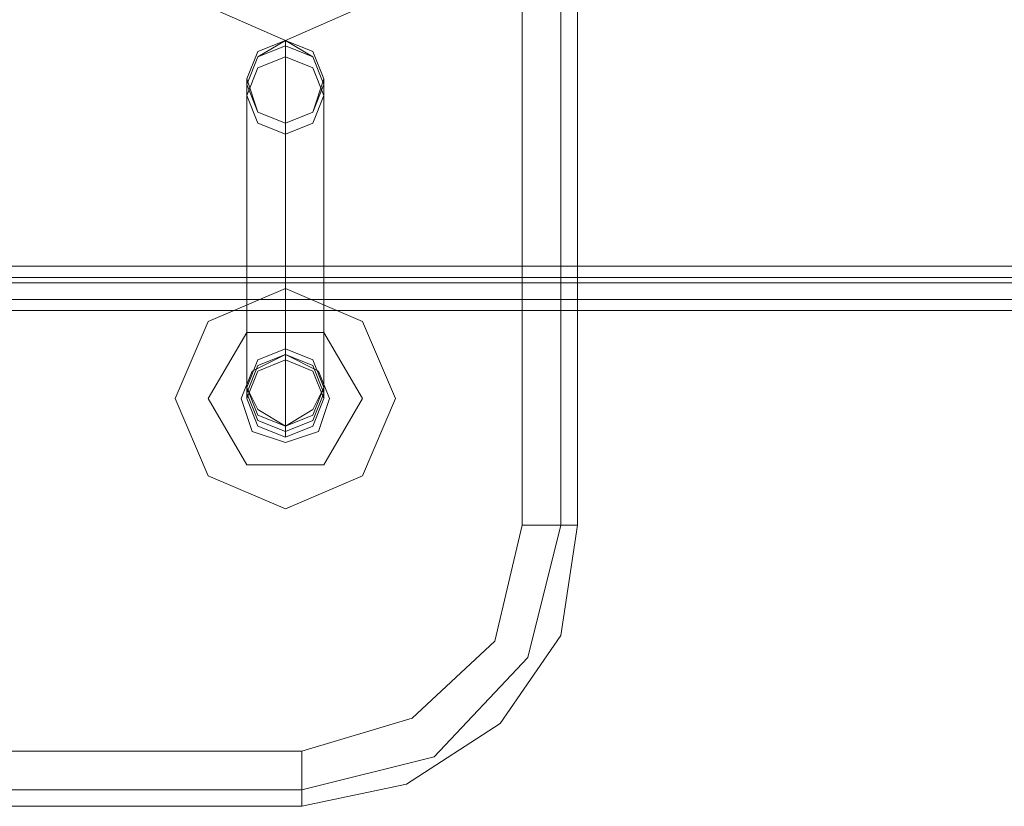
# Model space of a CAD drawing. Units: millimetres. Extents: x -281 to 7171, y -2868 to 4836.
# Drawn here: x 2646 to 2770, y 771 to 870 of the extents above; entities that cross this region are included whole.
import ezdxf

# ---------------------------------------------------------------- set-up
doc = ezdxf.new("R2010")
doc.units = ezdxf.units.MM
doc.header["$MEASUREMENT"] = 0

# ---------------------------------------------------------------- blocks, each defined once
blk = doc.blocks.new('WMF0')
at = {"color": 27, "lineweight": 0}
for points in [[(3160.877, -3911.127), (3160.877, -3834.302)], [(3163.3, -3911.127), (3163.3, -3834.302)], [(3164.338, -3911.127), (3164.338, -3834.302)], [(3164.338, -3911.127), (3164.338, -3834.302)], [(4144.715, -3894.862), (2130.668, -3894.862), (2130.668, -3850.567)], [(4144.715, -3894.862), (2143.472, -3894.862), (2143.472, -3850.567)], [(4144.715, -3894.862), (2131.014, -3894.862)], [(4144.715, -3894.862), (2143.818, -3894.862)], [(4144.715, -3895.554), (2131.014, -3895.554)], [(4144.715, -3895.554), (2143.126, -3895.554)], [(4145.061, -3895.9), (2131.36, -3895.9), (2143.126, -3895.9)], [(4144.715, -3895.9), (2143.126, -3895.9)], [(4145.753, -3896.939), (2130.668, -3896.939)], [(4144.715, -3896.939), (2143.818, -3896.939)], [(4146.099, -3897.631), (2131.36, -3897.631)], [(4144.715, -3897.631), (2143.126, -3897.631), (2131.36, -3897.631)], [(3160.877, -3911.127), (3159.147, -3918.394), (3153.956, -3923.239), (3147.035, -3925.315)], [(3164.338, -3911.127), (3163.3, -3918.048), (3159.493, -3923.585), (3153.61, -3927.392), (3147.035, -3928.776)], [(3164.338, -3911.127), (3163.3, -3918.048), (3159.493, -3923.585), (3153.61, -3927.392), (3147.035, -3928.776)], [(3163.3, -3911.127), (3161.223, -3919.432), (3155.34, -3925.661), (3147.035, -3927.738)], [(3164.338, -3911.127), (3163.3, -3911.127), (3160.877, -3911.127)], [(3160.877, -3911.127), (3163.3, -3911.127), (3164.338, -3911.127)], [(3147.035, -3925.315), (2967.086, -3925.315)], [(3147.035, -3928.776), (3147.035, -3927.738), (3147.035, -3925.315)], [(3147.035, -3927.738), (2967.086, -3927.738)], [(3147.035, -3928.776), (2967.086, -3928.776)], [(3147.035, -3928.776), (2967.086, -3928.776)]]:
    blk.add_lwpolyline(points, dxfattribs=at)
at = {"color": 253, "lineweight": 0}
for points in [[(3153.956, -3872.715), (3151.534, -3867.178), (3145.997, -3864.755), (3140.46, -3867.178), (3138.037, -3872.715), (3140.46, -3878.252), (3145.997, -3880.674), (3151.534, -3878.252), (3153.956, -3872.715)], [(3148.419, -3883.096), (3147.727, -3881.366), (3145.997, -3880.674), (3144.266, -3881.366), (3143.574, -3883.096), (3144.266, -3885.173), (3145.997, -3885.865), (3147.727, -3885.173), (3148.419, -3883.096)], [(3148.419, -3883.096), (3147.727, -3881.366), (3145.997, -3880.674), (3144.266, -3881.366), (3143.574, -3883.096), (3144.266, -3885.173), (3145.997, -3885.865), (3147.727, -3885.173), (3148.419, -3883.096)], [(3148.419, -3883.442), (3147.727, -3885.173), (3145.997, -3885.865), (3144.266, -3885.173), (3143.574, -3883.442), (3144.266, -3881.712), (3145.997, -3880.674), (3147.727, -3881.712), (3148.419, -3883.442)], [(3148.419, -3883.442), (3147.727, -3885.173), (3145.997, -3885.865), (3144.266, -3885.173), (3143.574, -3883.442), (3144.266, -3881.712), (3145.997, -3881.02), (3147.727, -3881.712), (3148.419, -3883.442)], [(3143.574, -3884.135), (3144.266, -3885.865), (3145.997, -3886.557), (3147.727, -3885.865), (3148.419, -3884.135), (3147.727, -3882.404), (3145.997, -3881.712), (3144.266, -3882.404), (3143.574, -3884.135)], [(3148.419, -3884.135), (3147.727, -3885.865), (3145.997, -3886.557), (3144.266, -3885.865), (3143.574, -3884.135), (3144.266, -3882.404), (3145.997, -3881.712), (3147.727, -3882.404), (3148.419, -3884.135)], [(3139.076, -3903.168), (3141.152, -3898.323), (3145.997, -3896.246), (3150.841, -3898.323), (3152.918, -3903.168), (3150.841, -3908.012), (3145.997, -3910.089), (3141.152, -3908.012), (3139.076, -3903.168)], [(3152.918, -3903.168), (3150.841, -3898.323), (3145.997, -3896.246), (3141.152, -3898.323), (3139.076, -3903.168), (3141.152, -3908.012), (3145.997, -3910.089), (3150.841, -3908.012), (3152.918, -3903.168)], [(3143.574, -3902.476), (3144.266, -3903.86), (3145.997, -3904.898), (3147.727, -3903.86), (3148.419, -3902.476), (3147.727, -3900.745), (3145.997, -3900.053), (3144.266, -3900.745), (3143.574, -3902.476)], [(3148.419, -3902.476), (3147.727, -3904.206), (3145.997, -3904.898), (3144.266, -3904.206), (3143.574, -3902.476), (3144.266, -3900.745), (3145.997, -3900.053), (3147.727, -3900.745), (3148.419, -3902.476)], [(3148.419, -3902.822), (3147.727, -3904.552), (3145.997, -3905.244), (3144.266, -3904.552), (3143.574, -3902.822), (3144.266, -3901.091), (3145.997, -3900.399), (3147.727, -3901.091), (3148.419, -3902.822)], [(3143.574, -3903.168), (3144.266, -3901.437), (3145.997, -3900.745), (3147.727, -3901.437), (3148.419, -3903.168), (3147.727, -3904.898), (3145.997, -3905.59), (3144.266, -3904.898), (3143.574, -3903.168)], [(3148.419, -3903.168), (3147.727, -3901.437), (3145.997, -3900.745), (3144.266, -3901.437), (3143.574, -3903.168), (3144.266, -3904.898), (3145.997, -3905.59), (3147.727, -3904.898), (3148.419, -3903.168)], [(3148.419, -3903.168), (3147.727, -3901.437), (3145.997, -3900.745), (3144.266, -3901.437), (3143.574, -3903.168), (3144.266, -3904.898), (3145.997, -3905.59), (3147.727, -3904.898), (3148.419, -3903.168)], [(3148.419, -3903.168), (3147.727, -3904.898), (3145.997, -3905.59), (3144.266, -3904.898), (3143.574, -3903.168), (3144.266, -3901.437), (3145.997, -3900.745), (3147.727, -3901.437), (3148.419, -3903.168)]]:
    blk.add_lwpolyline(points, close=True, dxfattribs=at)
for points in [[(3145.997, -3880.674), (3140.46, -3878.252), (3138.037, -3872.715), (3140.46, -3867.178), (3145.997, -3864.755)], [(3145.997, -3864.755), (3151.534, -3867.178), (3153.956, -3872.715), (3151.534, -3878.252), (3145.997, -3880.674)], [(3145.997, -3881.712), (3145.997, -3880.674)], [(3145.997, -3900.053), (3145.997, -3881.712)], [(3143.574, -3884.135), (3143.574, -3883.096)], [(3148.419, -3884.135), (3148.419, -3883.096)], [(3143.574, -3902.476), (3143.574, -3884.135)], [(3148.419, -3902.476), (3148.419, -3884.135)], [(3145.997, -3886.557), (3145.997, -3885.865)], [(3145.997, -3904.898), (3145.997, -3886.557)], [(3141.152, -3903.168), (3143.574, -3899.015)], [(3143.574, -3899.015), (3141.152, -3903.168)], [(3143.574, -3899.015), (3148.419, -3899.015)], [(3148.419, -3899.015), (3143.574, -3899.015)], [(3148.419, -3899.015), (3150.841, -3903.168)], [(3150.841, -3903.168), (3148.419, -3899.015)], [(3145.997, -3900.745), (3145.997, -3900.053)], [(3143.574, -3903.168), (3143.574, -3902.476)], [(3148.419, -3903.168), (3148.419, -3902.476)], [(3143.574, -3907.32), (3141.152, -3903.168)], [(3141.152, -3903.168), (3143.574, -3907.32)], [(3150.841, -3903.168), (3148.419, -3907.32)], [(3148.419, -3907.32), (3150.841, -3903.168)], [(3145.997, -3905.59), (3145.997, -3904.898)], [(3148.419, -3907.32), (3143.574, -3907.32)], [(3143.574, -3907.32), (3148.419, -3907.32)]]:
    blk.add_lwpolyline(points, dxfattribs=at)
at = {"color": 27, "lineweight": 0}
blk.add_lwpolyline([(3148.765, -3903.168), (3148.073, -3901.437), (3145.997, -3900.399), (3143.92, -3901.437), (3143.228, -3903.168), (3143.92, -3905.244), (3145.997, -3905.936), (3148.073, -3905.244), (3148.765, -3903.168)], close=True, dxfattribs=at)
blk.add_lwpolyline([(3148.765, -3903.168), (3148.073, -3901.437), (3145.997, -3900.399), (3143.92, -3901.437), (3143.228, -3903.168), (3143.92, -3905.244), (3145.997, -3905.936), (3148.073, -3905.244), (3148.765, -3903.168)], close=True, dxfattribs=at)

msp = doc.modelspace()

# ---------------------------------------------------------------- block references
at = {"xscale": 2.000564599999962, "yscale": 2.000564599999962, "zscale": 2.0005646}
msp.add_blockref('WMF0', (-3614.59, 8631), dxfattribs=at)

doc.saveas('drawing.dxf')
